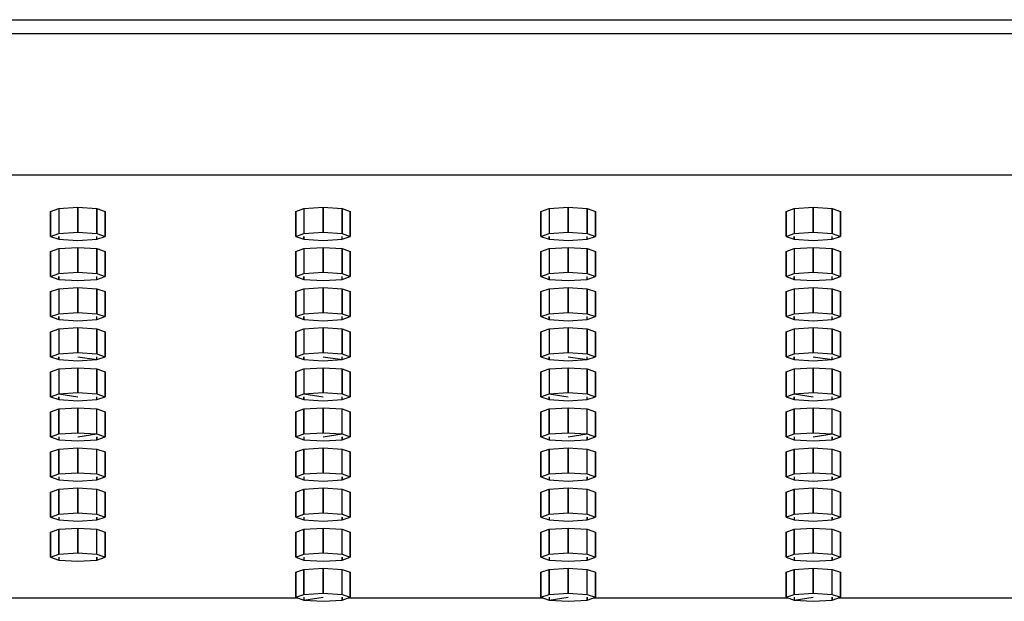
# Model space of a CAD drawing. Extents: x 0 to 551, y 0 to 1169.
# Drawn here: x 204 to 282, y 1085 to 1131 of the extents above; entities that cross this region are included whole.
import ezdxf

# ---------------------------------------------------------------- set-up
doc = ezdxf.new("R2010")
doc.units = 0
doc.header["$MEASUREMENT"] = 0

msp = doc.modelspace()

# ---------------------------------------------------------------- linework, layer by layer
for p, q in [((179.934, 1130.91), (344.692, 1130.91)), ((179.934, 1129.821), (349.894, 1129.821)), ((179.934, 1118.65), (349.894, 1118.65)), ((206.826, 1115.761), (207.472, 1115.991)), ((206.826, 1113.791), (206.826, 1115.761)), ((206.826, 1115.761), (206.826, 1113.791)), ((207.472, 1115.991), (208.978, 1116.091)), ((207.472, 1115.991), (207.472, 1114.021)), ((208.978, 1114.12), (208.978, 1116.091)), ((208.978, 1116.091), (208.978, 1114.12)), ((208.978, 1116.091), (210.484, 1115.991)), ((210.484, 1114.021), (210.484, 1115.991)), ((210.484, 1115.991), (210.484, 1114.021)), ((210.484, 1115.991), (211.129, 1115.761)), ((211.129, 1113.791), (211.129, 1115.761)), ((211.129, 1115.761), (211.129, 1113.791)), ((226.189, 1115.761), (226.834, 1115.991)), ((226.189, 1113.791), (226.189, 1115.761)), ((226.189, 1115.761), (226.189, 1113.791)), ((226.834, 1115.991), (228.34, 1116.091)), ((226.834, 1115.991), (226.834, 1114.021)), ((228.34, 1114.12), (228.34, 1116.091)), ((228.34, 1116.091), (228.34, 1114.12)), ((228.34, 1116.091), (229.846, 1115.991)), ((229.846, 1114.021), (229.846, 1115.991)), ((229.846, 1115.991), (229.846, 1114.021)), ((229.846, 1115.991), (230.492, 1115.761)), ((230.492, 1113.791), (230.492, 1115.761)), ((230.492, 1115.761), (230.492, 1113.791)), ((245.552, 1115.761), (246.197, 1115.991)), ((245.552, 1113.791), (245.552, 1115.761)), ((245.552, 1115.761), (245.552, 1113.791)), ((246.197, 1115.991), (247.703, 1116.091)), ((246.197, 1115.991), (246.197, 1114.021)), ((247.703, 1116.091), (247.703, 1114.12)), ((247.703, 1116.091), (249.209, 1115.991)), ((247.703, 1114.12), (247.703, 1116.091)), ((249.209, 1115.991), (249.209, 1114.021)), ((249.209, 1115.991), (249.854, 1115.761)), ((249.209, 1114.021), (249.209, 1115.991)), ((249.854, 1115.761), (249.854, 1113.791)), ((249.854, 1113.791), (249.854, 1115.761)), ((264.914, 1115.761), (265.559, 1115.991)), ((264.914, 1113.791), (264.914, 1115.761)), ((264.914, 1115.761), (264.914, 1113.791)), ((265.559, 1115.991), (267.065, 1116.091)), ((265.559, 1115.991), (265.559, 1114.021)), ((267.065, 1114.12), (267.065, 1116.091)), ((267.065, 1116.091), (267.065, 1114.12)), ((267.065, 1116.091), (268.571, 1115.991)), ((268.571, 1114.021), (268.571, 1115.991)), ((268.571, 1115.991), (268.571, 1114.021)), ((268.571, 1115.991), (269.217, 1115.761)), ((269.217, 1113.791), (269.217, 1115.761)), ((269.217, 1115.761), (269.217, 1113.791)), ((206.826, 1113.791), (207.472, 1114.021)), ((206.826, 1113.791), (207.472, 1113.561)), ((207.472, 1114.021), (208.978, 1114.12)), ((207.472, 1113.791), (207.472, 1113.561)), ((207.472, 1113.561), (207.472, 1113.791)), ((208.978, 1114.12), (210.484, 1114.021)), ((210.484, 1114.021), (211.129, 1113.791)), ((210.484, 1113.561), (211.129, 1113.791)), ((210.484, 1113.561), (210.484, 1113.791)), ((226.189, 1113.791), (226.834, 1114.021)), ((226.189, 1113.791), (226.834, 1113.561)), ((226.834, 1114.021), (228.34, 1114.12)), ((226.834, 1113.791), (226.834, 1113.561)), ((226.834, 1113.561), (226.834, 1113.791)), ((228.34, 1114.12), (229.846, 1114.021)), ((229.846, 1114.021), (230.492, 1113.791)), ((229.846, 1113.561), (230.492, 1113.791)), ((229.846, 1113.561), (229.846, 1113.791)), ((245.552, 1113.791), (246.197, 1114.021)), ((245.552, 1113.791), (246.197, 1113.561)), ((246.197, 1114.021), (247.703, 1114.12)), ((246.197, 1113.791), (246.197, 1113.561)), ((246.197, 1113.561), (246.197, 1113.791)), ((247.703, 1114.12), (249.209, 1114.021)), ((249.209, 1114.021), (249.854, 1113.791)), ((249.209, 1113.561), (249.854, 1113.791)), ((249.209, 1113.561), (249.209, 1113.791)), ((264.914, 1113.791), (265.559, 1114.021)), ((264.914, 1113.791), (265.559, 1113.561)), ((265.559, 1114.021), (267.065, 1114.12)), ((265.559, 1113.791), (265.559, 1113.561)), ((265.559, 1113.561), (265.559, 1113.791)), ((267.065, 1114.12), (268.571, 1114.021)), ((268.571, 1114.021), (269.217, 1113.791)), ((268.571, 1113.561), (269.217, 1113.791)), ((268.571, 1113.561), (268.571, 1113.791)), ((207.472, 1113.561), (208.978, 1113.46)), ((208.978, 1113.46), (210.484, 1113.561)), ((226.834, 1113.561), (228.34, 1113.46)), ((228.34, 1113.46), (229.846, 1113.561)), ((246.197, 1113.561), (247.703, 1113.46)), ((247.703, 1113.46), (249.209, 1113.561)), ((265.559, 1113.561), (267.065, 1113.46)), ((267.065, 1113.46), (268.571, 1113.561)), ((206.826, 1112.591), (207.472, 1112.821)), ((206.826, 1110.62), (206.826, 1112.591)), ((206.826, 1112.591), (206.826, 1110.62)), ((207.472, 1112.821), (208.978, 1112.92)), ((207.472, 1112.821), (207.472, 1110.851)), ((208.978, 1110.95), (208.978, 1112.92)), ((208.978, 1112.92), (208.978, 1110.95)), ((208.978, 1112.92), (210.484, 1112.821)), ((210.484, 1110.851), (210.484, 1112.821)), ((210.484, 1112.821), (210.484, 1110.851)), ((210.484, 1112.821), (211.129, 1112.591)), ((211.129, 1110.62), (211.129, 1112.591)), ((211.129, 1112.591), (211.129, 1110.62)), ((226.189, 1112.591), (226.834, 1112.821)), ((226.189, 1110.62), (226.189, 1112.591)), ((226.189, 1112.591), (226.189, 1110.62)), ((226.834, 1112.821), (228.34, 1112.92)), ((226.834, 1112.821), (226.834, 1110.851)), ((228.34, 1110.95), (228.34, 1112.92)), ((228.34, 1112.92), (228.34, 1110.95)), ((228.34, 1112.92), (229.846, 1112.821)), ((229.846, 1110.851), (229.846, 1112.821)), ((229.846, 1112.821), (229.846, 1110.851)), ((229.846, 1112.821), (230.492, 1112.591)), ((230.492, 1110.62), (230.492, 1112.591)), ((230.492, 1112.591), (230.492, 1110.62)), ((245.552, 1112.591), (246.197, 1112.821)), ((245.552, 1110.62), (245.552, 1112.591)), ((245.552, 1112.591), (245.552, 1110.62)), ((246.197, 1112.821), (247.703, 1112.92)), ((246.197, 1112.821), (246.197, 1110.851)), ((247.703, 1112.92), (247.703, 1110.95)), ((247.703, 1112.92), (249.209, 1112.821)), ((247.703, 1110.95), (247.703, 1112.92)), ((249.209, 1112.821), (249.209, 1110.851)), ((249.209, 1112.821), (249.854, 1112.591)), ((249.209, 1110.851), (249.209, 1112.821)), ((249.854, 1112.591), (249.854, 1110.62)), ((249.854, 1110.62), (249.854, 1112.591)), ((264.914, 1112.591), (265.559, 1112.821)), ((264.914, 1110.62), (264.914, 1112.591)), ((264.914, 1112.591), (264.914, 1110.62)), ((265.559, 1112.821), (267.065, 1112.92)), ((265.559, 1112.821), (265.559, 1110.851)), ((267.065, 1110.95), (267.065, 1112.92)), ((267.065, 1112.92), (267.065, 1110.95)), ((267.065, 1112.92), (268.571, 1112.821)), ((268.571, 1110.851), (268.571, 1112.821)), ((268.571, 1112.821), (268.571, 1110.851)), ((268.571, 1112.821), (269.217, 1112.591)), ((269.217, 1110.62), (269.217, 1112.591)), ((269.217, 1112.591), (269.217, 1110.62)), ((206.826, 1110.62), (207.472, 1110.851)), ((207.472, 1110.851), (208.978, 1110.95)), ((208.978, 1110.95), (210.484, 1110.851)), ((210.484, 1110.851), (211.129, 1110.62)), ((226.189, 1110.62), (226.834, 1110.851)), ((226.834, 1110.851), (228.34, 1110.95)), ((228.34, 1110.95), (229.846, 1110.851)), ((229.846, 1110.851), (230.492, 1110.62)), ((245.552, 1110.62), (246.197, 1110.851)), ((246.197, 1110.851), (247.703, 1110.95)), ((247.703, 1110.95), (249.209, 1110.851)), ((249.209, 1110.851), (249.854, 1110.62)), ((264.914, 1110.62), (265.559, 1110.851)), ((265.559, 1110.851), (267.065, 1110.95)), ((267.065, 1110.95), (268.571, 1110.851)), ((268.571, 1110.851), (269.217, 1110.62)), ((206.826, 1110.62), (207.472, 1110.39)), ((207.472, 1110.62), (207.472, 1110.39)), ((207.472, 1110.39), (207.472, 1110.62)), ((207.472, 1110.39), (208.978, 1110.291)), ((208.978, 1110.291), (210.484, 1110.39)), ((210.484, 1110.39), (211.129, 1110.62)), ((210.484, 1110.39), (210.484, 1110.62)), ((226.189, 1110.62), (226.834, 1110.39)), ((226.834, 1110.62), (226.834, 1110.39)), ((226.834, 1110.39), (226.834, 1110.62)), ((226.834, 1110.39), (228.34, 1110.291)), ((228.34, 1110.291), (229.846, 1110.39)), ((229.846, 1110.39), (230.492, 1110.62)), ((229.846, 1110.39), (229.846, 1110.62)), ((245.552, 1110.62), (246.197, 1110.39)), ((246.197, 1110.62), (246.197, 1110.39)), ((246.197, 1110.39), (246.197, 1110.62)), ((246.197, 1110.39), (247.703, 1110.291)), ((247.703, 1110.291), (249.209, 1110.39)), ((249.209, 1110.39), (249.854, 1110.62)), ((249.209, 1110.39), (249.209, 1110.62)), ((264.914, 1110.62), (265.559, 1110.39)), ((265.559, 1110.62), (265.559, 1110.39)), ((265.559, 1110.39), (265.559, 1110.62)), ((265.559, 1110.39), (267.065, 1110.291)), ((267.065, 1110.291), (268.571, 1110.39)), ((268.571, 1110.39), (269.217, 1110.62)), ((268.571, 1110.39), (268.571, 1110.62)), ((206.826, 1109.42), (207.472, 1109.65)), ((206.826, 1107.45), (206.826, 1109.42)), ((206.826, 1109.42), (206.826, 1107.45)), ((207.472, 1109.65), (208.978, 1109.751)), ((207.472, 1109.65), (207.472, 1107.68)), ((208.978, 1107.781), (208.978, 1109.751)), ((208.978, 1109.751), (208.978, 1107.781)), ((208.978, 1109.751), (210.484, 1109.65)), ((210.484, 1107.68), (210.484, 1109.65)), ((210.484, 1109.65), (210.484, 1107.68)), ((210.484, 1109.65), (211.129, 1109.42)), ((211.129, 1107.45), (211.129, 1109.42)), ((211.129, 1109.42), (211.129, 1107.45)), ((226.189, 1109.42), (226.834, 1109.65)), ((226.189, 1107.45), (226.189, 1109.42)), ((226.189, 1109.42), (226.189, 1107.45)), ((226.834, 1109.65), (228.34, 1109.751)), ((226.834, 1109.65), (226.834, 1107.68)), ((228.34, 1107.781), (228.34, 1109.751)), ((228.34, 1109.751), (228.34, 1107.781)), ((228.34, 1109.751), (229.846, 1109.65)), ((229.846, 1107.68), (229.846, 1109.65)), ((229.846, 1109.65), (229.846, 1107.68)), ((229.846, 1109.65), (230.492, 1109.42)), ((230.492, 1107.45), (230.492, 1109.42)), ((230.492, 1109.42), (230.492, 1107.45)), ((245.552, 1109.42), (246.197, 1109.65)), ((245.552, 1107.45), (245.552, 1109.42)), ((245.552, 1109.42), (245.552, 1107.45)), ((246.197, 1109.65), (247.703, 1109.751)), ((246.197, 1109.65), (246.197, 1107.68)), ((247.703, 1109.751), (247.703, 1107.781)), ((247.703, 1109.751), (249.209, 1109.65)), ((247.703, 1107.781), (247.703, 1109.751)), ((249.209, 1109.65), (249.209, 1107.68)), ((249.209, 1109.65), (249.854, 1109.42)), ((249.209, 1107.68), (249.209, 1109.65)), ((249.854, 1109.42), (249.854, 1107.45)), ((249.854, 1107.45), (249.854, 1109.42)), ((264.914, 1109.42), (265.559, 1109.65)), ((264.914, 1107.45), (264.914, 1109.42)), ((264.914, 1109.42), (264.914, 1107.45)), ((265.559, 1109.65), (267.065, 1109.751)), ((265.559, 1109.65), (265.559, 1107.68)), ((267.065, 1107.781), (267.065, 1109.751)), ((267.065, 1109.751), (267.065, 1107.781)), ((267.065, 1109.751), (268.571, 1109.65)), ((268.571, 1107.68), (268.571, 1109.65)), ((268.571, 1109.65), (268.571, 1107.68)), ((268.571, 1109.65), (269.217, 1109.42)), ((269.217, 1107.45), (269.217, 1109.42)), ((269.217, 1109.42), (269.217, 1107.45)), ((206.826, 1107.45), (207.472, 1107.68)), ((207.472, 1107.68), (208.978, 1107.781)), ((208.978, 1107.781), (210.484, 1107.68)), ((210.484, 1107.68), (211.129, 1107.45)), ((226.189, 1107.45), (226.834, 1107.68)), ((226.834, 1107.68), (228.34, 1107.781)), ((228.34, 1107.781), (229.846, 1107.68)), ((229.846, 1107.68), (230.492, 1107.45)), ((245.552, 1107.45), (246.197, 1107.68)), ((246.197, 1107.68), (247.703, 1107.781)), ((247.703, 1107.781), (249.209, 1107.68)), ((249.209, 1107.68), (249.854, 1107.45)), ((264.914, 1107.45), (265.559, 1107.68)), ((265.559, 1107.68), (267.065, 1107.781)), ((267.065, 1107.781), (268.571, 1107.68)), ((268.571, 1107.68), (269.217, 1107.45)), ((206.826, 1107.45), (207.472, 1107.22)), ((207.472, 1107.45), (207.472, 1107.22)), ((207.472, 1107.22), (207.472, 1107.45)), ((207.472, 1107.22), (208.978, 1107.12)), ((208.978, 1107.12), (210.484, 1107.22)), ((210.484, 1107.22), (211.129, 1107.45)), ((210.484, 1107.22), (210.484, 1107.45)), ((226.189, 1107.45), (226.834, 1107.22)), ((226.834, 1107.22), (226.834, 1107.45)), ((226.834, 1107.45), (226.834, 1107.22)), ((226.834, 1107.22), (228.34, 1107.12)), ((228.34, 1107.12), (229.846, 1107.22)), ((229.846, 1107.22), (230.492, 1107.45)), ((229.846, 1107.22), (229.846, 1107.45)), ((245.552, 1107.45), (246.197, 1107.22)), ((246.197, 1107.45), (246.197, 1107.22)), ((246.197, 1107.22), (246.197, 1107.45)), ((246.197, 1107.22), (247.703, 1107.12)), ((247.703, 1107.12), (249.209, 1107.22)), ((249.209, 1107.22), (249.854, 1107.45)), ((249.209, 1107.22), (249.209, 1107.45)), ((264.914, 1107.45), (265.559, 1107.22)), ((265.559, 1107.45), (265.559, 1107.22)), ((265.559, 1107.22), (265.559, 1107.45)), ((265.559, 1107.22), (267.065, 1107.12)), ((267.065, 1107.12), (268.571, 1107.22)), ((268.571, 1107.22), (269.217, 1107.45)), ((268.571, 1107.22), (268.571, 1107.45)), ((206.826, 1106.251), (207.472, 1106.48)), ((206.826, 1104.281), (206.826, 1106.251)), ((206.826, 1106.251), (206.826, 1104.281)), ((207.472, 1106.48), (208.978, 1106.581)), ((207.472, 1106.48), (207.472, 1104.511)), ((208.978, 1104.611), (208.978, 1106.581)), ((208.978, 1106.581), (208.978, 1104.611)), ((208.978, 1106.581), (210.484, 1106.48)), ((210.484, 1104.511), (210.484, 1106.48)), ((210.484, 1106.48), (210.484, 1104.511)), ((210.484, 1106.48), (211.129, 1106.251)), ((211.129, 1104.281), (211.129, 1106.251)), ((211.129, 1106.251), (211.129, 1104.281)), ((226.189, 1106.251), (226.834, 1106.48)), ((226.189, 1104.281), (226.189, 1106.251)), ((226.189, 1106.251), (226.189, 1104.281)), ((226.834, 1106.48), (228.34, 1106.581)), ((226.834, 1106.48), (226.834, 1104.511)), ((228.34, 1104.611), (228.34, 1106.581)), ((228.34, 1106.581), (228.34, 1104.611)), ((228.34, 1106.581), (229.846, 1106.48)), ((229.846, 1104.511), (229.846, 1106.48)), ((229.846, 1106.48), (229.846, 1104.511)), ((229.846, 1106.48), (230.492, 1106.251)), ((230.492, 1104.281), (230.492, 1106.251)), ((230.492, 1106.251), (230.492, 1104.281)), ((245.552, 1106.251), (246.197, 1106.48)), ((245.552, 1104.281), (245.552, 1106.251)), ((245.552, 1106.251), (245.552, 1104.281)), ((246.197, 1106.48), (247.703, 1106.581)), ((246.197, 1106.48), (246.197, 1104.511)), ((247.703, 1106.581), (247.703, 1104.611)), ((247.703, 1106.581), (249.209, 1106.48)), ((247.703, 1104.611), (247.703, 1106.581)), ((249.209, 1106.48), (249.209, 1104.511)), ((249.209, 1106.48), (249.854, 1106.251)), ((249.209, 1104.511), (249.209, 1106.48)), ((249.854, 1106.251), (249.854, 1104.281)), ((249.854, 1104.281), (249.854, 1106.251)), ((264.914, 1106.251), (265.559, 1106.48)), ((264.914, 1104.281), (264.914, 1106.251)), ((264.914, 1106.251), (264.914, 1104.281)), ((265.559, 1106.48), (267.065, 1106.581)), ((265.559, 1106.48), (265.559, 1104.511)), ((267.065, 1104.611), (267.065, 1106.581)), ((267.065, 1106.581), (267.065, 1104.611)), ((267.065, 1106.581), (268.571, 1106.48)), ((268.571, 1104.511), (268.571, 1106.48)), ((268.571, 1106.48), (268.571, 1104.511)), ((268.571, 1106.48), (269.217, 1106.251)), ((269.217, 1104.281), (269.217, 1106.251)), ((269.217, 1106.251), (269.217, 1104.281)), ((206.826, 1104.281), (207.472, 1104.511)), ((207.472, 1104.511), (208.978, 1104.611)), ((208.978, 1104.611), (210.484, 1104.511)), ((210.484, 1104.511), (211.129, 1104.281)), ((226.189, 1104.281), (226.834, 1104.511)), ((226.834, 1104.511), (228.34, 1104.611)), ((228.34, 1104.611), (229.846, 1104.511)), ((229.846, 1104.511), (230.492, 1104.281)), ((245.552, 1104.281), (246.197, 1104.511)), ((246.197, 1104.511), (247.703, 1104.611)), ((247.703, 1104.611), (249.209, 1104.511)), ((249.209, 1104.511), (249.854, 1104.281)), ((264.914, 1104.281), (265.559, 1104.511)), ((265.559, 1104.511), (267.065, 1104.611)), ((267.065, 1104.611), (268.571, 1104.511)), ((268.571, 1104.511), (269.217, 1104.281)), ((206.826, 1104.281), (207.472, 1104.051)), ((207.472, 1104.281), (207.472, 1104.051)), ((207.472, 1104.051), (207.472, 1104.281)), ((207.472, 1104.051), (208.978, 1103.96)), ((208.978, 1104.281), (210.484, 1104.051)), ((208.978, 1103.96), (210.484, 1104.051)), ((210.484, 1104.051), (211.129, 1104.281)), ((210.484, 1104.051), (210.484, 1104.281)), ((226.189, 1104.281), (226.834, 1104.051)), ((226.834, 1104.281), (226.834, 1104.051)), ((226.834, 1104.051), (226.834, 1104.281)), ((226.834, 1104.051), (228.34, 1103.96)), ((228.34, 1104.281), (229.846, 1104.051)), ((228.34, 1103.96), (229.846, 1104.051)), ((229.846, 1104.051), (230.492, 1104.281)), ((229.846, 1104.051), (229.846, 1104.281)), ((245.552, 1104.281), (246.197, 1104.051)), ((246.197, 1104.281), (246.197, 1104.051)), ((246.197, 1104.051), (246.197, 1104.281)), ((246.197, 1104.051), (247.703, 1103.96)), ((247.703, 1104.281), (249.209, 1104.051)), ((247.703, 1103.96), (249.209, 1104.051)), ((249.209, 1104.051), (249.854, 1104.281)), ((249.209, 1104.051), (249.209, 1104.281)), ((264.914, 1104.281), (265.559, 1104.051)), ((265.559, 1104.281), (265.559, 1104.051)), ((265.559, 1104.051), (265.559, 1104.281)), ((265.559, 1104.051), (267.065, 1103.96)), ((267.065, 1104.281), (268.571, 1104.051)), ((267.065, 1103.96), (268.571, 1104.051)), ((268.571, 1104.051), (269.217, 1104.281)), ((268.571, 1104.051), (268.571, 1104.281)), ((206.826, 1103.081), (207.472, 1103.311)), ((206.826, 1101.12), (206.826, 1103.081)), ((206.826, 1103.081), (206.826, 1101.12)), ((207.472, 1103.311), (208.978, 1103.41)), ((207.472, 1103.311), (207.472, 1101.341)), ((208.978, 1101.44), (208.978, 1103.41)), ((208.978, 1103.41), (208.978, 1101.44)), ((208.978, 1103.41), (210.484, 1103.311)), ((210.484, 1101.341), (210.484, 1103.311)), ((210.484, 1103.311), (210.484, 1101.341)), ((210.484, 1103.311), (211.129, 1103.081)), ((211.129, 1101.12), (211.129, 1103.081)), ((211.129, 1103.081), (211.129, 1101.12)), ((226.189, 1103.081), (226.834, 1103.311)), ((226.189, 1101.12), (226.189, 1103.081)), ((226.189, 1103.081), (226.189, 1101.12)), ((226.834, 1103.311), (228.34, 1103.41)), ((226.834, 1103.311), (226.834, 1101.341)), ((228.34, 1101.44), (228.34, 1103.41)), ((228.34, 1103.41), (228.34, 1101.44)), ((228.34, 1103.41), (229.846, 1103.311)), ((229.846, 1101.341), (229.846, 1103.311)), ((229.846, 1103.311), (229.846, 1101.341)), ((229.846, 1103.311), (230.492, 1103.081)), ((230.492, 1101.12), (230.492, 1103.081)), ((230.492, 1103.081), (230.492, 1101.12)), ((245.552, 1103.081), (246.197, 1103.311)), ((245.552, 1101.12), (245.552, 1103.081)), ((245.552, 1103.081), (245.552, 1101.12)), ((246.197, 1103.311), (247.703, 1103.41)), ((246.197, 1103.311), (246.197, 1101.341)), ((247.703, 1103.41), (247.703, 1101.44)), ((247.703, 1103.41), (249.209, 1103.311)), ((247.703, 1101.44), (247.703, 1103.41)), ((249.209, 1103.311), (249.209, 1101.341)), ((249.209, 1103.311), (249.854, 1103.081)), ((249.209, 1101.341), (249.209, 1103.311)), ((249.854, 1103.081), (249.854, 1101.12)), ((249.854, 1101.12), (249.854, 1103.081)), ((264.914, 1103.081), (265.559, 1103.311)), ((264.914, 1101.12), (264.914, 1103.081)), ((264.914, 1103.081), (264.914, 1101.12)), ((265.559, 1103.311), (267.065, 1103.41)), ((265.559, 1103.311), (265.559, 1101.341)), ((267.065, 1103.41), (267.065, 1101.44)), ((267.065, 1103.41), (268.571, 1103.311)), ((267.065, 1101.44), (267.065, 1103.41)), ((268.571, 1103.311), (268.571, 1101.341)), ((268.571, 1103.311), (269.217, 1103.081)), ((268.571, 1101.341), (268.571, 1103.311)), ((269.217, 1101.12), (269.217, 1103.081)), ((269.217, 1103.081), (269.217, 1101.12)), ((206.826, 1101.12), (207.472, 1101.341)), ((207.472, 1101.341), (208.978, 1101.44)), ((207.472, 1101.341), (208.978, 1101.12)), ((208.978, 1101.44), (210.484, 1101.341)), ((210.484, 1101.341), (211.129, 1101.12)), ((226.189, 1101.12), (226.834, 1101.341)), ((226.834, 1101.341), (228.34, 1101.44)), ((226.834, 1101.341), (228.34, 1101.12)), ((228.34, 1101.44), (229.846, 1101.341)), ((229.846, 1101.341), (230.492, 1101.12)), ((245.552, 1101.12), (246.197, 1101.341)), ((246.197, 1101.341), (247.703, 1101.44)), ((246.197, 1101.341), (247.703, 1101.12)), ((247.703, 1101.44), (249.209, 1101.341)), ((249.209, 1101.341), (249.854, 1101.12)), ((264.914, 1101.12), (265.559, 1101.341)), ((265.559, 1101.341), (267.065, 1101.44)), ((265.559, 1101.341), (267.065, 1101.12)), ((267.065, 1101.44), (268.571, 1101.341)), ((268.571, 1101.341), (269.217, 1101.12)), ((206.826, 1101.12), (207.472, 1100.89)), ((207.472, 1101.12), (207.472, 1100.89)), ((207.472, 1100.89), (207.472, 1101.12)), ((207.472, 1100.89), (208.978, 1100.791)), ((208.978, 1100.791), (210.484, 1100.89)), ((210.484, 1100.89), (211.129, 1101.12)), ((210.484, 1100.89), (210.484, 1101.12)), ((226.189, 1101.12), (226.834, 1100.89)), ((226.834, 1101.12), (226.834, 1100.89)), ((226.834, 1100.89), (226.834, 1101.12)), ((226.834, 1100.89), (228.34, 1100.791)), ((228.34, 1100.791), (229.846, 1100.89)), ((229.846, 1100.89), (230.492, 1101.12)), ((229.846, 1100.89), (229.846, 1101.12)), ((245.552, 1101.12), (246.197, 1100.89)), ((246.197, 1101.12), (246.197, 1100.89)), ((246.197, 1100.89), (246.197, 1101.12)), ((246.197, 1100.89), (247.703, 1100.791)), ((247.703, 1100.791), (249.209, 1100.89)), ((249.209, 1100.89), (249.854, 1101.12)), ((249.209, 1100.89), (249.209, 1101.12)), ((264.914, 1101.12), (265.559, 1100.89)), ((265.559, 1101.12), (265.559, 1100.89)), ((265.559, 1100.89), (265.559, 1101.12)), ((265.559, 1100.89), (267.065, 1100.791)), ((267.065, 1100.791), (268.571, 1100.89)), ((268.571, 1100.89), (269.217, 1101.12)), ((268.571, 1100.89), (268.571, 1101.12)), ((206.826, 1099.92), (207.472, 1100.15)), ((206.826, 1099.92), (206.826, 1097.95)), ((206.826, 1097.95), (206.826, 1099.92)), ((207.472, 1100.15), (208.978, 1100.241)), ((207.472, 1100.15), (207.472, 1098.18)), ((207.472, 1098.18), (207.472, 1100.15)), ((208.978, 1100.241), (208.978, 1098.271)), ((208.978, 1100.241), (210.484, 1100.15)), ((208.978, 1098.271), (208.978, 1100.241)), ((210.484, 1100.15), (211.129, 1099.92)), ((210.484, 1098.18), (210.484, 1100.15)), ((211.129, 1099.92), (211.129, 1097.95)), ((211.129, 1097.95), (211.129, 1099.92)), ((226.189, 1099.92), (226.834, 1100.15)), ((226.189, 1099.92), (226.189, 1097.95)), ((226.189, 1097.95), (226.189, 1099.92)), ((226.834, 1100.15), (228.34, 1100.241)), ((226.834, 1100.15), (226.834, 1098.18)), ((226.834, 1098.18), (226.834, 1100.15)), ((228.34, 1100.241), (228.34, 1098.271)), ((228.34, 1100.241), (229.846, 1100.15)), ((228.34, 1098.271), (228.34, 1100.241)), ((229.846, 1100.15), (230.492, 1099.92)), ((229.846, 1098.18), (229.846, 1100.15)), ((230.492, 1099.92), (230.492, 1097.95)), ((230.492, 1097.95), (230.492, 1099.92)), ((245.552, 1099.92), (246.197, 1100.15)), ((245.552, 1099.92), (245.552, 1097.95)), ((245.552, 1097.95), (245.552, 1099.92)), ((246.197, 1100.15), (247.703, 1100.241)), ((246.197, 1100.15), (246.197, 1098.18)), ((246.197, 1098.18), (246.197, 1100.15)), ((247.703, 1100.241), (247.703, 1098.271)), ((247.703, 1100.241), (249.209, 1100.15)), ((247.703, 1098.271), (247.703, 1100.241)), ((249.209, 1100.15), (249.854, 1099.92)), ((249.209, 1098.18), (249.209, 1100.15)), ((249.854, 1099.92), (249.854, 1097.95)), ((249.854, 1097.95), (249.854, 1099.92)), ((264.914, 1099.92), (265.559, 1100.15)), ((264.914, 1099.92), (264.914, 1097.95)), ((264.914, 1097.95), (264.914, 1099.92)), ((265.559, 1100.15), (267.065, 1100.241)), ((265.559, 1100.15), (265.559, 1098.18)), ((265.559, 1098.18), (265.559, 1100.15)), ((267.065, 1100.241), (267.065, 1098.271)), ((267.065, 1100.241), (268.571, 1100.15)), ((267.065, 1098.271), (267.065, 1100.241)), ((268.571, 1100.15), (269.217, 1099.92)), ((268.571, 1098.18), (268.571, 1100.15)), ((269.217, 1099.92), (269.217, 1097.95)), ((269.217, 1097.95), (269.217, 1099.92)), ((207.472, 1098.18), (208.978, 1098.271)), ((208.978, 1098.271), (210.484, 1098.18)), ((226.834, 1098.18), (228.34, 1098.271)), ((228.34, 1098.271), (229.846, 1098.18)), ((246.197, 1098.18), (247.703, 1098.271)), ((247.703, 1098.271), (249.209, 1098.18)), ((265.559, 1098.18), (267.065, 1098.271)), ((267.065, 1098.271), (268.571, 1098.18)), ((206.826, 1097.95), (207.472, 1098.18)), ((206.826, 1097.95), (207.472, 1097.72)), ((207.472, 1097.95), (207.472, 1097.72)), ((207.472, 1097.72), (208.978, 1097.62)), ((208.978, 1097.95), (210.484, 1098.18)), ((208.978, 1097.62), (210.484, 1097.72)), ((210.484, 1098.18), (211.129, 1097.95)), ((210.484, 1097.95), (210.484, 1097.72)), ((210.484, 1097.72), (211.129, 1097.95)), ((210.484, 1097.72), (210.484, 1097.95)), ((226.189, 1097.95), (226.834, 1098.18)), ((226.189, 1097.95), (226.834, 1097.72)), ((226.834, 1097.95), (226.834, 1097.72)), ((226.834, 1097.72), (228.34, 1097.62)), ((228.34, 1097.95), (229.846, 1098.18)), ((228.34, 1097.62), (229.846, 1097.72)), ((229.846, 1098.18), (230.492, 1097.95)), ((229.846, 1097.95), (229.846, 1097.72)), ((229.846, 1097.72), (230.492, 1097.95)), ((229.846, 1097.72), (229.846, 1097.95)), ((245.552, 1097.95), (246.197, 1098.18)), ((245.552, 1097.95), (246.197, 1097.72)), ((246.197, 1097.95), (246.197, 1097.72)), ((246.197, 1097.72), (247.703, 1097.62)), ((247.703, 1097.95), (249.209, 1098.18)), ((247.703, 1097.62), (249.209, 1097.72)), ((249.209, 1098.18), (249.854, 1097.95)), ((249.209, 1097.95), (249.209, 1097.72)), ((249.209, 1097.72), (249.854, 1097.95)), ((249.209, 1097.72), (249.209, 1097.95)), ((264.914, 1097.95), (265.559, 1098.18)), ((264.914, 1097.95), (265.559, 1097.72)), ((265.559, 1097.95), (265.559, 1097.72)), ((265.559, 1097.72), (267.065, 1097.62)), ((267.065, 1097.95), (268.571, 1098.18)), ((267.065, 1097.62), (268.571, 1097.72)), ((268.571, 1098.18), (269.217, 1097.95)), ((268.571, 1097.95), (268.571, 1097.72)), ((268.571, 1097.72), (269.217, 1097.95)), ((268.571, 1097.72), (268.571, 1097.95)), ((206.826, 1096.751), (207.472, 1096.98)), ((206.826, 1096.751), (206.826, 1094.781)), ((206.826, 1094.781), (206.826, 1096.751)), ((207.472, 1096.98), (208.978, 1097.081)), ((207.472, 1096.98), (207.472, 1095.011)), ((207.472, 1095.011), (207.472, 1096.98)), ((208.978, 1097.081), (208.978, 1095.111)), ((208.978, 1097.081), (210.484, 1096.98)), ((208.978, 1095.111), (208.978, 1097.081)), ((210.484, 1096.98), (211.129, 1096.751)), ((210.484, 1095.011), (210.484, 1096.98)), ((211.129, 1096.751), (211.129, 1094.781)), ((211.129, 1094.781), (211.129, 1096.751)), ((226.189, 1096.751), (226.834, 1096.98)), ((226.189, 1094.781), (226.189, 1096.751)), ((226.189, 1096.751), (226.189, 1094.781)), ((226.834, 1096.98), (228.34, 1097.081)), ((226.834, 1096.98), (226.834, 1095.011)), ((226.834, 1095.011), (226.834, 1096.98)), ((228.34, 1097.081), (228.34, 1095.111)), ((228.34, 1097.081), (229.846, 1096.98)), ((228.34, 1095.111), (228.34, 1097.081)), ((229.846, 1096.98), (230.492, 1096.751)), ((229.846, 1095.011), (229.846, 1096.98)), ((230.492, 1096.751), (230.492, 1094.781)), ((230.492, 1094.781), (230.492, 1096.751)), ((245.552, 1096.751), (246.197, 1096.98)), ((245.552, 1096.751), (245.552, 1094.781)), ((245.552, 1094.781), (245.552, 1096.751)), ((246.197, 1096.98), (247.703, 1097.081)), ((246.197, 1096.98), (246.197, 1095.011)), ((246.197, 1095.011), (246.197, 1096.98)), ((247.703, 1097.081), (247.703, 1095.111)), ((247.703, 1097.081), (249.209, 1096.98)), ((247.703, 1095.111), (247.703, 1097.081)), ((249.209, 1096.98), (249.854, 1096.751)), ((249.209, 1095.011), (249.209, 1096.98)), ((249.854, 1096.751), (249.854, 1094.781)), ((249.854, 1094.781), (249.854, 1096.751)), ((264.914, 1096.751), (265.559, 1096.98)), ((264.914, 1096.751), (264.914, 1094.781)), ((264.914, 1094.781), (264.914, 1096.751)), ((265.559, 1096.98), (267.065, 1097.081)), ((265.559, 1096.98), (265.559, 1095.011)), ((265.559, 1095.011), (265.559, 1096.98)), ((267.065, 1097.081), (267.065, 1095.111)), ((267.065, 1097.081), (268.571, 1096.98)), ((267.065, 1095.111), (267.065, 1097.081)), ((268.571, 1096.98), (269.217, 1096.751)), ((268.571, 1095.011), (268.571, 1096.98)), ((269.217, 1096.751), (269.217, 1094.781)), ((269.217, 1094.781), (269.217, 1096.751)), ((207.472, 1095.011), (208.978, 1095.111)), ((208.978, 1095.111), (210.484, 1095.011)), ((226.834, 1095.011), (228.34, 1095.111)), ((228.34, 1095.111), (229.846, 1095.011)), ((246.197, 1095.011), (247.703, 1095.111)), ((247.703, 1095.111), (249.209, 1095.011)), ((265.559, 1095.011), (267.065, 1095.111)), ((267.065, 1095.111), (268.571, 1095.011)), ((206.826, 1094.781), (207.472, 1095.011)), ((206.826, 1094.781), (207.472, 1094.551)), ((207.472, 1094.781), (207.472, 1094.551)), ((207.472, 1094.551), (208.978, 1094.45)), ((208.978, 1094.45), (210.484, 1094.551)), ((210.484, 1095.011), (211.129, 1094.781)), ((210.484, 1094.781), (210.484, 1094.551)), ((210.484, 1094.551), (211.129, 1094.781)), ((210.484, 1094.551), (210.484, 1094.781)), ((226.189, 1094.781), (226.834, 1095.011)), ((226.189, 1094.781), (226.834, 1094.551)), ((226.834, 1094.781), (226.834, 1094.551)), ((226.834, 1094.551), (228.34, 1094.45)), ((228.34, 1094.45), (229.846, 1094.551)), ((229.846, 1095.011), (230.492, 1094.781)), ((229.846, 1094.781), (229.846, 1094.551)), ((229.846, 1094.551), (230.492, 1094.781)), ((229.846, 1094.551), (229.846, 1094.781)), ((245.552, 1094.781), (246.197, 1095.011)), ((245.552, 1094.781), (246.197, 1094.551)), ((246.197, 1094.781), (246.197, 1094.551)), ((246.197, 1094.551), (247.703, 1094.45)), ((247.703, 1094.45), (249.209, 1094.551)), ((249.209, 1095.011), (249.854, 1094.781)), ((249.209, 1094.781), (249.209, 1094.551)), ((249.209, 1094.551), (249.854, 1094.781)), ((249.209, 1094.551), (249.209, 1094.781)), ((264.914, 1094.781), (265.559, 1095.011)), ((264.914, 1094.781), (265.559, 1094.551)), ((265.559, 1094.781), (265.559, 1094.551)), ((265.559, 1094.551), (267.065, 1094.45)), ((267.065, 1094.45), (268.571, 1094.551)), ((268.571, 1095.011), (269.217, 1094.781)), ((268.571, 1094.781), (268.571, 1094.551)), ((268.571, 1094.551), (269.217, 1094.781)), ((268.571, 1094.551), (268.571, 1094.781)), ((206.826, 1093.581), (207.472, 1093.811)), ((206.826, 1093.581), (206.826, 1091.611)), ((206.826, 1091.611), (206.826, 1093.581)), ((207.472, 1093.811), (208.978, 1093.91)), ((207.472, 1093.811), (207.472, 1091.841)), ((207.472, 1091.841), (207.472, 1093.811)), ((208.978, 1093.91), (208.978, 1091.94)), ((208.978, 1093.91), (210.484, 1093.811)), ((208.978, 1091.94), (208.978, 1093.91)), ((210.484, 1093.811), (211.129, 1093.581)), ((210.484, 1091.841), (210.484, 1093.811)), ((211.129, 1093.581), (211.129, 1091.611)), ((211.129, 1091.611), (211.129, 1093.581)), ((226.189, 1093.581), (226.834, 1093.811)), ((226.189, 1093.581), (226.189, 1091.611)), ((226.189, 1091.611), (226.189, 1093.581)), ((226.834, 1093.811), (228.34, 1093.91)), ((226.834, 1093.811), (226.834, 1091.841)), ((226.834, 1091.841), (226.834, 1093.811)), ((228.34, 1093.91), (228.34, 1091.94)), ((228.34, 1093.91), (229.846, 1093.811)), ((228.34, 1091.94), (228.34, 1093.91)), ((229.846, 1093.811), (230.492, 1093.581)), ((229.846, 1091.841), (229.846, 1093.811)), ((230.492, 1093.581), (230.492, 1091.611)), ((230.492, 1091.611), (230.492, 1093.581)), ((245.552, 1093.581), (246.197, 1093.811)), ((245.552, 1093.581), (245.552, 1091.611)), ((245.552, 1091.611), (245.552, 1093.581)), ((246.197, 1093.811), (247.703, 1093.91)), ((246.197, 1093.811), (246.197, 1091.841)), ((246.197, 1091.841), (246.197, 1093.811)), ((247.703, 1093.91), (247.703, 1091.94)), ((247.703, 1093.91), (249.209, 1093.811)), ((247.703, 1091.94), (247.703, 1093.91)), ((249.209, 1093.811), (249.854, 1093.581)), ((249.209, 1091.841), (249.209, 1093.811)), ((249.854, 1093.581), (249.854, 1091.611)), ((249.854, 1091.611), (249.854, 1093.581)), ((264.914, 1093.581), (265.559, 1093.811)), ((264.914, 1093.581), (264.914, 1091.611)), ((264.914, 1091.611), (264.914, 1093.581)), ((265.559, 1093.811), (267.065, 1093.91)), ((265.559, 1093.811), (265.559, 1091.841)), ((265.559, 1091.841), (265.559, 1093.811)), ((267.065, 1093.91), (267.065, 1091.94)), ((267.065, 1093.91), (268.571, 1093.811)), ((267.065, 1091.94), (267.065, 1093.91)), ((268.571, 1093.811), (269.217, 1093.581)), ((268.571, 1091.841), (268.571, 1093.811)), ((269.217, 1091.611), (269.217, 1093.581)), ((269.217, 1093.581), (269.217, 1091.611)), ((206.826, 1091.611), (207.472, 1091.841)), ((206.826, 1091.611), (207.472, 1091.38)), ((207.472, 1091.841), (208.978, 1091.94)), ((207.472, 1091.611), (207.472, 1091.38)), ((207.472, 1091.38), (208.978, 1091.281)), ((208.978, 1091.94), (210.484, 1091.841)), ((208.978, 1091.281), (210.484, 1091.38)), ((210.484, 1091.841), (211.129, 1091.611)), ((210.484, 1091.611), (210.484, 1091.38)), ((210.484, 1091.38), (211.129, 1091.611)), ((210.484, 1091.38), (210.484, 1091.611)), ((226.189, 1091.611), (226.834, 1091.841)), ((226.189, 1091.611), (226.834, 1091.38)), ((226.834, 1091.841), (228.34, 1091.94)), ((226.834, 1091.611), (226.834, 1091.38)), ((226.834, 1091.38), (228.34, 1091.281)), ((228.34, 1091.94), (229.846, 1091.841)), ((228.34, 1091.281), (229.846, 1091.38)), ((229.846, 1091.841), (230.492, 1091.611)), ((229.846, 1091.611), (229.846, 1091.38)), ((229.846, 1091.38), (230.492, 1091.611)), ((229.846, 1091.38), (229.846, 1091.611)), ((245.552, 1091.611), (246.197, 1091.841)), ((245.552, 1091.611), (246.197, 1091.38)), ((246.197, 1091.841), (247.703, 1091.94)), ((246.197, 1091.611), (246.197, 1091.38)), ((246.197, 1091.38), (247.703, 1091.281)), ((247.703, 1091.94), (249.209, 1091.841)), ((247.703, 1091.281), (249.209, 1091.38)), ((249.209, 1091.841), (249.854, 1091.611)), ((249.209, 1091.611), (249.209, 1091.38)), ((249.209, 1091.38), (249.854, 1091.611)), ((249.209, 1091.38), (249.209, 1091.611)), ((264.914, 1091.611), (265.559, 1091.841)), ((264.914, 1091.611), (265.559, 1091.38)), ((265.559, 1091.841), (267.065, 1091.94)), ((265.559, 1091.611), (265.559, 1091.38)), ((265.559, 1091.38), (267.065, 1091.281)), ((267.065, 1091.94), (268.571, 1091.841)), ((267.065, 1091.281), (268.571, 1091.38)), ((268.571, 1091.841), (269.217, 1091.611)), ((268.571, 1091.611), (268.571, 1091.38)), ((268.571, 1091.38), (269.217, 1091.611)), ((268.571, 1091.38), (268.571, 1091.611)), ((206.826, 1090.41), (207.472, 1090.64)), ((207.472, 1090.64), (208.978, 1090.741)), ((207.472, 1090.64), (207.472, 1088.67)), ((207.472, 1088.67), (207.472, 1090.64)), ((208.978, 1090.741), (208.978, 1088.771)), ((208.978, 1090.741), (210.484, 1090.64)), ((208.978, 1088.771), (208.978, 1090.741)), ((210.484, 1090.64), (211.129, 1090.41)), ((210.484, 1088.67), (210.484, 1090.64)), ((226.189, 1090.41), (226.834, 1090.64)), ((226.834, 1090.64), (228.34, 1090.741)), ((226.834, 1090.64), (226.834, 1088.67)), ((226.834, 1088.67), (226.834, 1090.64)), ((228.34, 1090.741), (228.34, 1088.771)), ((228.34, 1090.741), (229.846, 1090.64)), ((228.34, 1088.771), (228.34, 1090.741)), ((229.846, 1090.64), (230.492, 1090.41)), ((229.846, 1088.67), (229.846, 1090.64)), ((245.552, 1090.41), (246.197, 1090.64)), ((246.197, 1090.64), (247.703, 1090.741)), ((246.197, 1090.64), (246.197, 1088.67)), ((246.197, 1088.67), (246.197, 1090.64)), ((247.703, 1090.741), (247.703, 1088.771)), ((247.703, 1090.741), (249.209, 1090.64)), ((247.703, 1088.771), (247.703, 1090.741)), ((249.209, 1090.64), (249.854, 1090.41)), ((249.209, 1088.67), (249.209, 1090.64)), ((264.914, 1090.41), (265.559, 1090.64)), ((265.559, 1090.64), (267.065, 1090.741)), ((265.559, 1090.64), (265.559, 1088.67)), ((265.559, 1088.67), (265.559, 1090.64)), ((267.065, 1090.741), (267.065, 1088.771)), ((267.065, 1090.741), (268.571, 1090.64)), ((267.065, 1088.771), (267.065, 1090.741)), ((268.571, 1090.64), (269.217, 1090.41)), ((268.571, 1088.67), (268.571, 1090.64)), ((206.826, 1090.41), (206.826, 1088.44)), ((206.826, 1088.44), (206.826, 1090.41)), ((211.129, 1090.41), (211.129, 1088.44)), ((211.129, 1088.44), (211.129, 1090.41)), ((226.189, 1090.41), (226.189, 1088.44)), ((226.189, 1088.44), (226.189, 1090.41)), ((230.492, 1090.41), (230.492, 1088.44)), ((230.492, 1088.44), (230.492, 1090.41)), ((245.552, 1090.41), (245.552, 1088.44)), ((245.552, 1088.44), (245.552, 1090.41)), ((249.854, 1090.41), (249.854, 1088.44)), ((249.854, 1088.44), (249.854, 1090.41)), ((264.914, 1090.41), (264.914, 1088.44)), ((264.914, 1088.44), (264.914, 1090.41)), ((269.217, 1090.41), (269.217, 1088.44)), ((269.217, 1088.44), (269.217, 1090.41)), ((206.826, 1088.44), (207.472, 1088.67)), ((206.826, 1088.44), (207.472, 1088.21)), ((207.472, 1088.67), (208.978, 1088.771)), ((207.472, 1088.44), (207.472, 1088.21)), ((207.472, 1088.21), (208.978, 1088.111)), ((208.978, 1088.771), (210.484, 1088.67)), ((208.978, 1088.111), (210.484, 1088.21)), ((210.484, 1088.67), (211.129, 1088.44)), ((210.484, 1088.44), (210.484, 1088.21)), ((210.484, 1088.21), (211.129, 1088.44)), ((210.484, 1088.21), (210.484, 1088.44)), ((226.189, 1088.44), (226.834, 1088.67)), ((226.189, 1088.44), (226.834, 1088.21)), ((226.834, 1088.67), (228.34, 1088.771)), ((226.834, 1088.44), (226.834, 1088.21)), ((226.834, 1088.21), (228.34, 1088.111)), ((228.34, 1088.771), (229.846, 1088.67)), ((228.34, 1088.111), (229.846, 1088.21)), ((229.846, 1088.67), (230.492, 1088.44)), ((229.846, 1088.44), (229.846, 1088.21)), ((229.846, 1088.21), (230.492, 1088.44)), ((229.846, 1088.21), (229.846, 1088.44)), ((245.552, 1088.44), (246.197, 1088.67)), ((245.552, 1088.44), (246.197, 1088.21)), ((246.197, 1088.67), (247.703, 1088.771)), ((246.197, 1088.44), (246.197, 1088.21)), ((246.197, 1088.21), (247.703, 1088.111)), ((247.703, 1088.771), (249.209, 1088.67)), ((247.703, 1088.111), (249.209, 1088.21)), ((249.209, 1088.67), (249.854, 1088.44)), ((249.209, 1088.44), (249.209, 1088.21)), ((249.209, 1088.21), (249.854, 1088.44)), ((249.209, 1088.21), (249.209, 1088.44)), ((264.914, 1088.44), (265.559, 1088.67)), ((264.914, 1088.44), (265.559, 1088.21)), ((265.559, 1088.67), (267.065, 1088.771)), ((265.559, 1088.44), (265.559, 1088.21)), ((265.559, 1088.21), (267.065, 1088.111)), ((267.065, 1088.771), (268.571, 1088.67)), ((267.065, 1088.111), (268.571, 1088.21)), ((268.571, 1088.67), (269.217, 1088.44)), ((268.571, 1088.44), (268.571, 1088.21)), ((268.571, 1088.21), (269.217, 1088.44)), ((268.571, 1088.21), (268.571, 1088.44)), ((226.189, 1087.241), (226.834, 1087.47)), ((226.834, 1087.47), (228.34, 1087.571)), ((226.834, 1085.501), (226.834, 1087.47)), ((226.834, 1087.47), (226.834, 1085.501)), ((228.34, 1085.601), (228.34, 1087.571)), ((228.34, 1087.571), (228.34, 1085.601)), ((228.34, 1087.571), (229.846, 1087.47)), ((229.846, 1085.501), (229.846, 1087.47)), ((229.846, 1087.47), (230.492, 1087.241)), ((245.552, 1087.241), (246.197, 1087.47)), ((246.197, 1087.47), (247.703, 1087.571)), ((246.197, 1085.501), (246.197, 1087.47)), ((246.197, 1087.47), (246.197, 1085.501)), ((247.703, 1085.601), (247.703, 1087.571)), ((247.703, 1087.571), (247.703, 1085.601)), ((247.703, 1087.571), (249.209, 1087.47)), ((249.209, 1085.501), (249.209, 1087.47)), ((249.209, 1087.47), (249.854, 1087.241)), ((264.914, 1087.241), (265.559, 1087.47)), ((265.559, 1087.47), (267.065, 1087.571)), ((265.559, 1085.501), (265.559, 1087.47)), ((265.559, 1087.47), (265.559, 1085.501)), ((267.065, 1085.601), (267.065, 1087.571)), ((267.065, 1087.571), (267.065, 1085.601)), ((267.065, 1087.571), (268.571, 1087.47)), ((268.571, 1085.501), (268.571, 1087.47)), ((268.571, 1087.47), (269.217, 1087.241)), ((226.189, 1085.271), (226.189, 1087.241)), ((226.189, 1087.241), (226.189, 1085.271)), ((230.492, 1085.271), (230.492, 1087.241)), ((230.492, 1087.241), (230.492, 1085.271)), ((245.552, 1085.271), (245.552, 1087.241)), ((245.552, 1087.241), (245.552, 1085.271)), ((249.854, 1085.271), (249.854, 1087.241)), ((249.854, 1087.241), (249.854, 1085.271)), ((264.914, 1085.271), (264.914, 1087.241)), ((264.914, 1087.241), (264.914, 1085.271)), ((269.217, 1085.271), (269.217, 1087.241)), ((269.217, 1087.241), (269.217, 1085.271)), ((179.934, 1085.22), (226.329, 1085.22)), ((226.189, 1085.271), (226.834, 1085.501)), ((226.189, 1085.271), (226.834, 1085.041)), ((226.834, 1085.501), (228.34, 1085.601)), ((226.834, 1085.041), (228.34, 1085.271)), ((226.834, 1085.271), (226.834, 1085.041)), ((226.834, 1085.041), (228.34, 1084.95)), ((228.34, 1085.601), (229.846, 1085.501)), ((228.34, 1084.95), (229.846, 1085.041)), ((229.846, 1085.501), (230.492, 1085.271)), ((229.846, 1085.041), (230.492, 1085.271)), ((229.846, 1085.041), (229.846, 1085.271)), ((229.846, 1085.271), (229.846, 1085.041)), ((230.352, 1085.22), (245.692, 1085.22)), ((245.552, 1085.271), (246.197, 1085.501)), ((245.552, 1085.271), (246.197, 1085.041)), ((246.197, 1085.501), (247.703, 1085.601)), ((246.197, 1085.041), (247.703, 1085.271)), ((246.197, 1085.271), (246.197, 1085.041)), ((246.197, 1085.041), (247.703, 1084.95)), ((247.703, 1085.601), (249.209, 1085.501)), ((247.703, 1084.95), (249.209, 1085.041)), ((249.209, 1085.501), (249.854, 1085.271)), ((249.209, 1085.041), (249.854, 1085.271)), ((249.209, 1085.041), (249.209, 1085.271)), ((249.209, 1085.271), (249.209, 1085.041)), ((249.714, 1085.22), (265.054, 1085.22)), ((264.914, 1085.271), (265.559, 1085.501)), ((264.914, 1085.271), (265.559, 1085.041)), ((265.559, 1085.501), (267.065, 1085.601)), ((265.559, 1085.041), (267.065, 1085.271)), ((265.559, 1085.271), (265.559, 1085.041)), ((265.559, 1085.041), (267.065, 1084.95)), ((267.065, 1085.601), (268.571, 1085.501)), ((267.065, 1084.95), (268.571, 1085.041)), ((268.571, 1085.501), (269.217, 1085.271)), ((268.571, 1085.041), (269.217, 1085.271)), ((268.571, 1085.041), (268.571, 1085.271)), ((268.571, 1085.271), (268.571, 1085.041)), ((269.077, 1085.22), (284.417, 1085.22))]:
    msp.add_line(p, q)

doc.saveas('drawing.dxf')
